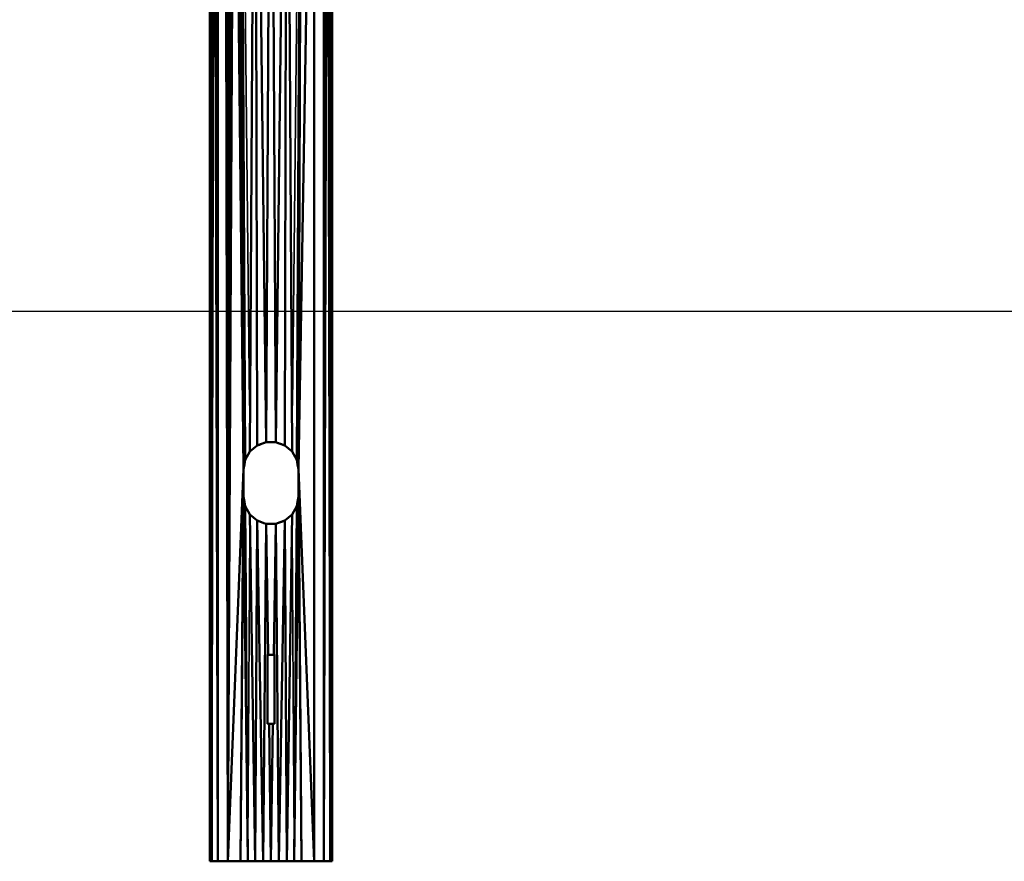
# Model space of a CAD drawing. Units: millimetres. Extents: x 3202 to 23642, y 18748 to 32554.
# Drawn here: x 10115 to 10831, y 18748 to 19360 of the extents above; entities that cross this region are included whole.
import ezdxf

# ---------------------------------------------------------------- set-up
doc = ezdxf.new("R2010")
doc.units = ezdxf.units.MM
doc.layers.add('MD_Visible', color=7, linetype='Continuous', lineweight=50)
doc.layers.add('MD_Visible Narrow', color=7, linetype='Continuous', lineweight=35)
doc.styles.get("Standard").update_dxf_attribs({"font": 'arial.ttf'})
doc.dimstyles.get("Standard").update_dxf_attribs({"dimtxt": 200, "dimasz": 100, "dimexe": 0.18, "dimexo": 0.0625, "dimgap": 50, "dimtad": 1, "dimdec": 0, "dimlfac": 0.1, "dimrnd": 5, "dimzin": 0, "dimdsep": 46, "dimtxsty": 'Standard', "dimcen": 0.09, "dimadec": 0, "dimazin": 0, "dimtfac": 1, "dimtdec": 0, "dimtofl": 0, "dimtmove": 0, "dimatfit": 3, "dimfxl": 50, "dimfxlon": 1, "dimtolj": 1, "dimtzin": 0, "dimarcsym": 0})

# ---------------------------------------------------------------- blocks, each defined once
blk = doc.blocks.new('CustomObjectsInViewport3_0')
at = {"layer": 'MD_Visible', "extrusion": (0, 1, 0)}
for p, q in [((10252.91, 19717.7), (10252.91, 18747.88)), ((10252.91, 18747.88), (10252.91, 19717.7)), ((10254.42, 18747.88), (10254.04, 19717.71)), ((10258.87, 19717.69), (10258.87, 18747.88)), ((10264.17, 19717.69), (10265.94, 18747.88)), ((10275.16, 19717.7), (10277.41, 19032.88)), ((10278.64, 19039.79), (10275.16, 19717.7)), ((10285.89, 19717.72), (10282.1, 19045.75)), ((10293.89, 19052.57), (10285.89, 19717.72)), ((10287.35, 19050.17), (10285.89, 19717.72)), ((10297.41, 19717.68), (10293.89, 19052.57)), ((10300.93, 19052.57), (10297.41, 19717.68)), ((10308.92, 19717.72), (10300.93, 19052.57)), ((10308.92, 19717.72), (10307.47, 19050.17)), ((10312.72, 19045.75), (10308.93, 19717.72)), ((10319.66, 19717.7), (10316.18, 19039.79)), ((10317.41, 19032.88), (10319.66, 19717.7)), ((10328.87, 19717.68), (10317.41, 19032.88)), ((10328.87, 19717.68), (10328.87, 18747.88)), ((10335.95, 18747.88), (10335.95, 19717.68)), ((10340.39, 18747.88), (10340.77, 19717.71)), ((10341.91, 18747.88), (10341.91, 19717.7)), ((10341.91, 19717.7), (10341.91, 18747.88)), ((10254.42, 18747.88), (10254.2, 19697.99)), ((10254.27, 19696.32), (10254.42, 18747.88)), ((10258.87, 18747.88), (10257.32, 19696.32)), ((10258.87, 18747.88), (10257.44, 19697.99)), ((10265.31, 19697.92), (10265.94, 18747.88)), ((10266.06, 19694.76), (10265.94, 18747.88)), ((10265.94, 18747.88), (10270.67, 19693.63)), ((10265.94, 18747.88), (10266.97, 19693.63)), ((10268.13, 19693.01), (10265.94, 18747.88)), ((10269.43, 19693.01), (10265.94, 18747.88)), ((10270.67, 19693.63), (10277.41, 19032.88)), ((10271.69, 19694.76), (10277.41, 19032.88)), ((10272.58, 19697.92), (10277.41, 19032.88)), ((10337.36, 19697.94), (10335.95, 18747.88)), ((10335.95, 18747.88), (10337.82, 19694.78)), ((10338.33, 19693.65), (10335.95, 18747.88)), ((10338.92, 19693.02), (10340.39, 18747.88)), ((10340.39, 18747.88), (10339.5, 19693.02)), ((10340.39, 18747.88), (10339.99, 19693.64)), ((10340.33, 19694.78), (10340.39, 18747.88)), ((10340.61, 19697.94), (10340.39, 18747.88)), ((10255.04, 19657.82), (10254.42, 18747.88)), ((10258.87, 18747.88), (10256.16, 19657.82)), ((10282.1, 19045.75), (10287.35, 19050.17)), ((10287.35, 19050.17), (10282.1, 19045.75)), ((10291.35, 19051.64), (10287.34, 19050.17)), ((10287.34, 19050.17), (10290.61, 19051.37)), ((10288.97, 19050.76), (10287.34, 19050.17)), ((10287.35, 19050.17), (10293.89, 19052.57)), ((10288.98, 19050.77), (10287.35, 19050.17)), ((10289.51, 19050.96), (10288.97, 19050.76)), ((10290.62, 19051.37), (10288.98, 19050.77)), ((10290.61, 19051.37), (10291.34, 19051.64)), ((10293.89, 19052.57), (10290.62, 19051.37)), ((10298.59, 19052.57), (10293.89, 19052.57)), ((10293.89, 19052.57), (10300.93, 19052.57)), ((10293.89, 19052.57), (10297.41, 19052.57)), ((10297.41, 19052.57), (10293.89, 19052.57)), ((10297.41, 19052.57), (10299.17, 19052.57)), ((10300.93, 19052.57), (10297.41, 19052.57)), ((10299.17, 19052.57), (10300.93, 19052.57)), ((10300.93, 19052.57), (10302.56, 19051.97)), ((10302.56, 19051.97), (10300.93, 19052.57)), ((10304.2, 19051.37), (10302.56, 19051.97)), ((10302.57, 19051.97), (10303.11, 19051.77)), ((10304.21, 19051.37), (10302.57, 19051.97)), ((10303.47, 19051.64), (10303.47, 19051.64)), ((10303.47, 19051.64), (10303.47, 19051.64)), ((10307.47, 19050.17), (10304.2, 19051.37)), ((10307.47, 19050.16), (10304.21, 19051.37)), ((10304.21, 19051.37), (10307.47, 19050.16)), ((10307.47, 19050.17), (10312.72, 19045.75)), ((10312.72, 19045.75), (10307.47, 19050.17)), ((10278.64, 19039.79), (10277.41, 19032.88)), ((10277.71, 19034.61), (10278.64, 19039.79)), ((10278.64, 19039.79), (10278.02, 19036.34)), ((10278.05, 19036.47), (10278.64, 19039.79)), ((10278.64, 19039.79), (10282.1, 19045.75)), ((10282.1, 19045.75), (10278.64, 19039.79)), ((10282.1, 19045.75), (10278.64, 19039.79)), ((10312.72, 19045.75), (10316.18, 19039.79)), ((10316.18, 19039.79), (10312.72, 19045.75)), ((10316.18, 19039.79), (10312.72, 19045.75)), ((10316.77, 19036.47), (10316.17, 19039.79)), ((10316.17, 19039.79), (10316.77, 19036.47)), ((10316.18, 19039.79), (10317.41, 19032.88)), ((10316.49, 19038.06), (10316.18, 19039.79)), ((10277.41, 19032.88), (10265.94, 18747.88)), ((10277.41, 19032.88), (10275.16, 18747.88)), ((10277.41, 19032.88), (10278.05, 19036.47)), ((10277.41, 19032.88), (10277.71, 19034.61)), ((10277.71, 19034.61), (10277.41, 19032.88)), ((10277.41, 19012.88), (10277.41, 19032.88)), ((10277.41, 19032.88), (10277.41, 19012.88)), ((10278.02, 19036.34), (10277.71, 19034.61)), ((10316.79, 19036.33), (10316.49, 19038.06)), ((10317.41, 19032.88), (10316.77, 19036.47)), ((10317.41, 19032.88), (10316.79, 19036.33)), ((10328.87, 18747.88), (10317.41, 19032.88)), ((10317.41, 19032.88), (10319.66, 18747.88)), ((10317.41, 19032.88), (10317.41, 19012.88)), ((10317.41, 19012.88), (10317.41, 19032.88)), ((10277.41, 19012.88), (10275.16, 18747.88)), ((10280.52, 18747.88), (10277.41, 19012.88)), ((10278.64, 19005.98), (10277.41, 19012.88)), ((10277.41, 19012.88), (10278.05, 19009.29)), ((10277.41, 19012.88), (10278.02, 19009.43)), ((10314.29, 18747.88), (10317.41, 19012.88)), ((10316.17, 19005.98), (10317.41, 19012.88)), ((10317.1, 19011.16), (10316.18, 19005.98)), ((10317.41, 19012.88), (10316.77, 19009.29)), ((10316.79, 19009.43), (10317.1, 19011.16)), ((10317.41, 19012.88), (10317.1, 19011.17)), ((10317.1, 19011.16), (10317.41, 19012.88)), ((10317.41, 19012.88), (10319.66, 18747.88)), ((10278.02, 19009.43), (10278.33, 19007.71)), ((10278.05, 19009.29), (10278.64, 19005.98)), ((10278.64, 19005.98), (10278.05, 19009.29)), ((10278.33, 19007.71), (10278.64, 19005.98)), ((10278.64, 19005.98), (10280.52, 18747.88)), ((10282.09, 19000.02), (10278.64, 19005.98)), ((10278.64, 19005.98), (10282.09, 19000.02)), ((10278.64, 19005.98), (10282.09, 19000.02)), ((10316.18, 19005.98), (10312.72, 19000.02)), ((10312.72, 19000.02), (10316.18, 19005.98)), ((10312.72, 19000.02), (10316.18, 19005.98)), ((10316.18, 19005.98), (10314.29, 18747.88)), ((10316.77, 19009.29), (10316.17, 19005.98)), ((10316.18, 19005.98), (10316.79, 19009.43)), ((10282.09, 19000.02), (10285.89, 18747.88)), ((10287.35, 18995.6), (10282.09, 19000.02)), ((10282.09, 19000.02), (10287.35, 18995.6)), ((10312.72, 19000.02), (10307.47, 18995.6)), ((10307.47, 18995.6), (10312.72, 19000.02)), ((10312.72, 19000.02), (10308.92, 18747.88)), ((10287.35, 18995.6), (10285.89, 18747.88)), ((10287.34, 18995.6), (10290.62, 18994.4)), ((10290.6, 18994.4), (10287.34, 18995.6)), ((10290.62, 18994.4), (10287.35, 18995.6)), ((10291.65, 18747.88), (10287.35, 18995.6)), ((10287.35, 18995.6), (10290.62, 18994.4)), ((10290.6, 18994.4), (10292.25, 18993.8)), ((10290.62, 18994.4), (10292.25, 18993.8)), ((10291.34, 18994.13), (10291.34, 18994.13)), ((10291.35, 18994.13), (10291.35, 18994.13)), ((10291.65, 18747.88), (10293.89, 18993.2)), ((10293.89, 18993.2), (10292.25, 18993.8)), ((10292.25, 18993.8), (10293.89, 18993.2)), ((10293.88, 18993.2), (10300.93, 18993.2)), ((10295.64, 18993.2), (10293.88, 18993.2)), ((10293.89, 18993.2), (10295.25, 18897.88)), ((10293.89, 18993.2), (10297.4, 18993.2)), ((10297.4, 18993.2), (10295.64, 18993.2)), ((10300.93, 18993.2), (10297.4, 18993.2)), ((10297.4, 18993.2), (10300.92, 18993.2)), ((10299.56, 18897.88), (10300.92, 18993.2)), ((10307.47, 18995.6), (10300.92, 18993.2)), ((10300.92, 18993.2), (10304.19, 18994.4)), ((10303.17, 18747.88), (10300.92, 18993.2)), ((10307.47, 18995.6), (10303.17, 18747.88)), ((10303.46, 18994.13), (10307.47, 18995.6)), ((10304.21, 18994.4), (10303.46, 18994.13)), ((10304.19, 18994.4), (10305.83, 18995)), ((10307.47, 18995.6), (10304.21, 18994.4)), ((10305.83, 18995), (10307.47, 18995.6)), ((10308.92, 18747.88), (10307.47, 18995.6)), ((10294.91, 18897.88), (10299.91, 18897.88)), ((10299.91, 18897.88), (10294.91, 18897.88)), ((10294.91, 18897.88), (10294.91, 18847.88)), ((10294.91, 18847.88), (10294.91, 18897.88)), ((10299.91, 18897.88), (10299.91, 18847.88)), ((10299.91, 18847.88), (10299.91, 18897.88)), ((10299.91, 18847.88), (10294.91, 18847.88)), ((10294.91, 18847.88), (10299.91, 18847.88)), ((10295.97, 18847.88), (10297.41, 18747.88)), ((10297.41, 18747.88), (10298.84, 18847.88)), ((10254.42, 18747.88), (10252.91, 18747.88)), ((10252.91, 18747.88), (10254.42, 18747.88)), ((10258.87, 18747.88), (10254.42, 18747.88)), ((10254.42, 18747.88), (10258.87, 18747.88)), ((10265.94, 18747.88), (10258.87, 18747.88)), ((10258.87, 18747.88), (10265.94, 18747.88)), ((10275.16, 18747.88), (10265.94, 18747.88)), ((10265.94, 18747.88), (10275.16, 18747.88)), ((10285.89, 18747.88), (10275.16, 18747.88)), ((10275.16, 18747.88), (10280.52, 18747.88)), ((10280.52, 18747.88), (10285.89, 18747.88)), ((10297.41, 18747.88), (10285.89, 18747.88)), ((10285.89, 18747.88), (10291.65, 18747.88)), ((10291.65, 18747.88), (10297.41, 18747.88)), ((10308.92, 18747.88), (10297.41, 18747.88)), ((10297.41, 18747.88), (10303.17, 18747.88)), ((10303.17, 18747.88), (10308.92, 18747.88)), ((10319.66, 18747.88), (10308.92, 18747.88)), ((10308.92, 18747.88), (10314.29, 18747.88)), ((10314.29, 18747.88), (10319.66, 18747.88)), ((10328.87, 18747.88), (10319.66, 18747.88)), ((10319.66, 18747.88), (10328.87, 18747.88)), ((10335.95, 18747.88), (10328.87, 18747.88)), ((10328.87, 18747.88), (10335.95, 18747.88)), ((10340.39, 18747.88), (10335.95, 18747.88)), ((10335.95, 18747.88), (10340.39, 18747.88)), ((10341.91, 18747.88), (10340.39, 18747.88)), ((10340.39, 18747.88), (10341.91, 18747.88))]:
    blk.add_line(p, q, dxfattribs=at)
at = {"layer": 'MD_Visible Narrow', "extrusion": (0, 1, 0)}
for p, q in [((10281.75, 19079.35), (10275.51, 19684.11)), ((10319.31, 19684.11), (10313.07, 19079.34)), ((10253.63, 19669.21), (10252.94, 18796.38)), ((10253.7, 19669.21), (10254.39, 18796.38)), ((10277.15, 19066.05), (10272.6, 19663.08)), ((10341.11, 19669.21), (10340.43, 18796.38)), ((10341.87, 18796.38), (10341.19, 19669.21)), ((10265.92, 18795.3), (10265.52, 19648.84)), ((10337.4, 19648.85), (10336.02, 18795.3)), ((10340.4, 18795.3), (10340.53, 19648.85)), ((10340.29, 18795.17), (10338.43, 19646.36)), ((10254.46, 18793.35), (10255.03, 19611.79)), ((10254.46, 18793.33), (10255.12, 19611.32)), ((10255.25, 19610.97), (10254.47, 18793.31)), ((10255.42, 19610.78), (10254.48, 18793.3)), ((10254.49, 18793.3), (10255.61, 19610.78)), ((10254.5, 18793.33), (10255.94, 19611.32)), ((10255.79, 19610.97), (10254.5, 18793.31)), ((10254.51, 18793.35), (10256.04, 19611.79)), ((10256.26, 19611.79), (10258.73, 18793.35)), ((10287.42, 19050.2), (10288.9, 19050.74)), ((10288.97, 19050.76), (10288.98, 19050.77)), ((10288.97, 19050.76), (10288.97, 19050.76)), ((10290.53, 19051.34), (10289.08, 19050.81)), ((10290.62, 19051.37), (10290.61, 19051.37)), ((10294.07, 19052.57), (10297.23, 19052.57)), ((10297.41, 19052.57), (10297.41, 19052.57)), ((10297.51, 19052.57), (10299.09, 19052.57)), ((10299.26, 19052.57), (10300.84, 19052.57)), ((10304.21, 19051.37), (10304.2, 19051.37)), ((10307.3, 19050.23), (10304.37, 19051.31)), ((10278.05, 19036.51), (10278.61, 19039.62)), ((10316.19, 19039.71), (10316.47, 19038.15)), ((10278.03, 19036.38), (10277.73, 19034.7)), ((10278.05, 19036.47), (10278.02, 19036.34)), ((10316.5, 19037.98), (10316.75, 19036.55)), ((10316.77, 19036.47), (10316.79, 19036.34)), ((10316.79, 19036.34), (10316.79, 19036.34)), ((10316.78, 19009.39), (10317.08, 19011.07)), ((10278.05, 19009.3), (10278.02, 19009.43)), ((10278.02, 19009.43), (10278.02, 19009.43)), ((10278.31, 19007.79), (10278.06, 19009.22)), ((10278.33, 19007.7), (10278.33, 19007.7)), ((10278.33, 19007.7), (10278.33, 19007.7)), ((10278.62, 19006.06), (10278.34, 19007.62)), ((10316.76, 19009.26), (10316.21, 19006.15)), ((10316.77, 19009.3), (10316.79, 19009.43)), ((10316.79, 19009.43), (10316.79, 19009.43)), ((10287.51, 18995.54), (10290.44, 18994.46)), ((10290.6, 18994.4), (10290.62, 18994.4)), ((10292.25, 18993.8), (10292.26, 18993.79)), ((10295.55, 18993.2), (10293.98, 18993.2)), ((10297.32, 18993.2), (10295.73, 18993.2)), ((10297.4, 18993.2), (10297.4, 18993.2)), ((10300.75, 18993.2), (10297.58, 18993.2)), ((10304.19, 18994.4), (10304.21, 18994.4)), ((10304.29, 18994.43), (10305.75, 18994.97)), ((10307.39, 18995.57), (10305.91, 18995.03)), ((10280.6, 18760.49), (10282.01, 18987.42)), ((10314.21, 18760.49), (10312.8, 18987.41))]:
    blk.add_line(p, q, dxfattribs=at)
blk = doc.blocks.new('*D10')
at = {"color": 0, "lineweight": -2, "transparency": 16777216}
for p, q in [((3841.66, 20114.97), (3841.66, 20163.69)), ((15842.97, 20114.97), (15842.97, 20163.69)), ((4041.66, 20163.51), (15642.97, 20163.51))]:
    blk.add_line(p, q, dxfattribs=at)
at = {"color": 0, "transparency": 16777216}
for points in [[(4041.66, 20196.85), (4041.66, 20130.18), (3841.66, 20163.51)], [(15642.97, 20196.85), (15642.97, 20130.18), (15842.97, 20163.51)]]:
    blk.add_solid(points, dxfattribs=at)
at = {"layer": 'Defpoints', "color": 0, "transparency": 16777216}
for p in [(15842.97, 20163.51), (3841.66, 19147.88, 250), (15842.97, 19147.88, 250)]:
    blk.add_point(p, dxfattribs=at)
at = {"color": 0, "transparency": 16777216, "insert": (9842.32, 20386.69), "char_height": 300, "attachment_point": 5}
blk.add_mtext('\\A1;1200', dxfattribs=at)

msp = doc.modelspace()

# ---------------------------------------------------------------- linework, layer by layer
msp.add_line((3841.66, 19147.88, 250), (15842.97, 19147.88, 250))

# ---------------------------------------------------------------- block references
msp.add_blockref('CustomObjectsInViewport3_0', (0, 0))

# ---------------------------------------------------------------- dimensions: what is measured, and where the dimension line sits
dim = msp.add_linear_dim(base=(15842.97, 20163.51), p1=(3841.66, 19147.88, 250), p2=(15842.97, 19147.88, 250), dimstyle='Standard', override={"dimtxt": 300, "dimasz": 200, "dimgap": 70})
dim.commit()
dim.dimension.update_dxf_attribs({"geometry": '*D10', "text_midpoint": (9842.32, 20386.69)})

doc.saveas('drawing.dxf')
